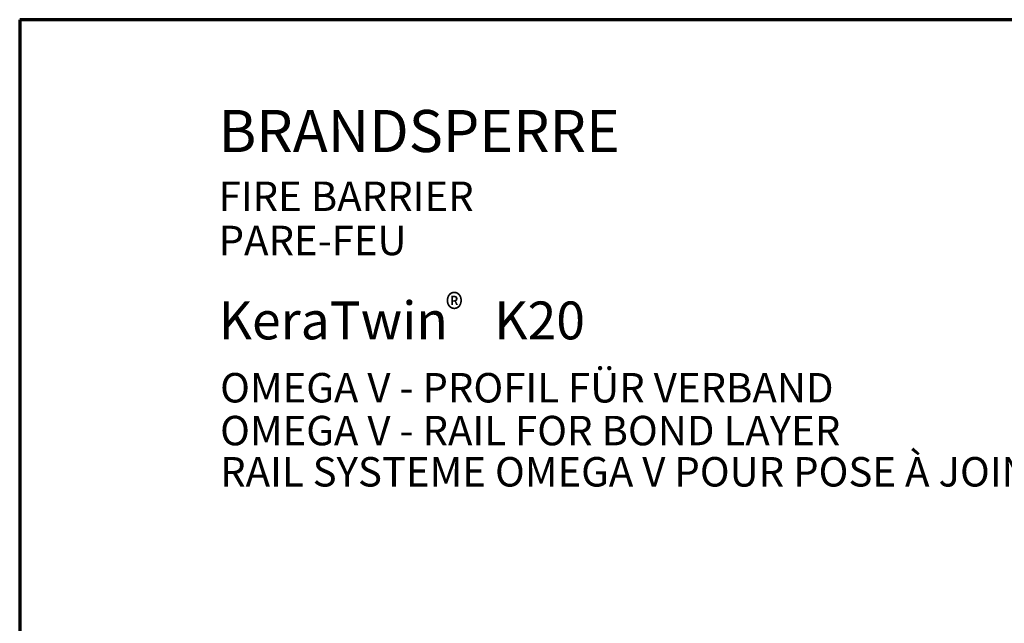
# Model space of a CAD drawing. Units: millimetres. Extents: x 744 to 1794, y -3956 to -2471.
# Drawn here: x 744 to 1329, y -2829 to -2471 of the extents above; entities that cross this region are included whole.
import ezdxf

# ---------------------------------------------------------------- set-up
doc = ezdxf.new("R2010")
doc.units = ezdxf.units.MM
doc.linetypes.add('AUSGEZOGEN', pattern=[0])
doc.layers.add('TB_123', color=7, linetype='AUSGEZOGEN', lineweight=18)
doc.styles.add('ARIAL', font='ARIAL.TTF')

msp = doc.modelspace()

# ---------------------------------------------------------------- linework, layer by layer
at = {"layer": 'TB_123', "color": 240, "linetype": 'AUSGEZOGEN', "lineweight": 70}
for p, q in [((743.88, -2470.54), (743.88, -3955.52)), ((1793.87, -2470.54), (743.88, -2470.54))]:
    msp.add_line(p, q, dxfattribs=at)

# ---------------------------------------------------------------- texts
at = {"layer": 'TB_123', "color": 7, "linetype": 'AUSGEZOGEN', "lineweight": 18, "attachment_point": 7, "style": 'ARIAL'}
for s, insert, char_height, width in [('\\W1.00;BRANDSPERRE', (862.04, -2549.17), 25, 279.6331), ('\\W1.00;FIRE\\~BARRIER', (862.04, -2584.18), 17.5, 180.2607), ('\\W1.00;PARE-FEU', (862.04, -2610.43), 17.5, 132.7211), ('\\W1.00;KeraTwin\\~\\~\\~\\~K20\\~', (862.04, -2660.43), 22.5, 244.1435), ('{\\fArial|i0|b0;\\H17.500000;\\W0.911111;\\C7;®}\\P', (996.89, -2651.05), 10, 24.2544), ('\\W1.00;OMEGA\\~V\\~-\\~PROFIL\\~FÜR\\~VERBAND', (862.93, -2697.91), 17.5, 415.3433), ('\\W1.00;OMEGA\\~V\\~-\\~RAIL\\~FOR\\~BOND\\~LAYER', (862.93, -2723.35), 17.5, 422.0493), ('\\W1.00;RAIL\\~SYSTEME\\~OMEGA\\~V\\~POUR\\~POSE\\~À\\~JOINTS\\~DÉCALÉS', (862.93, -2747.84), 17.5, 697.9671)]:
    msp.add_mtext(s, dxfattribs=dict(at, insert=insert, char_height=char_height, width=width))

doc.saveas('drawing.dxf')
